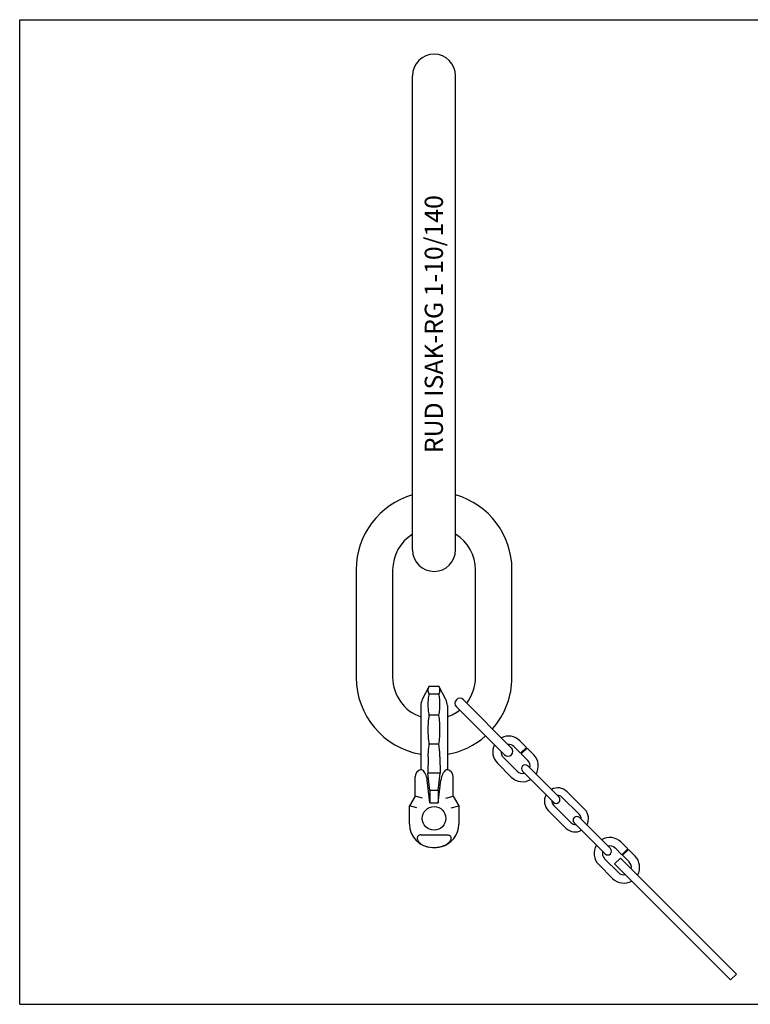
# Model space of a CAD drawing. Units: millimetres. Extents: x 0 to 841, y 0 to 594.
# Drawn here: x 0 to 441, y 0 to 594 of the extents above; entities that cross this region are included whole.
import ezdxf

# ---------------------------------------------------------------- set-up
doc = ezdxf.new("R2010")
doc.units = ezdxf.units.MM
doc.header["$LTSCALE"] = 46.255
doc.layers.get('0').update_dxf_attribs({"linetype": 'CONTINUOUS'})
for name, color, linetype in [('BEZUGSACHSEN', 7, 'CONTINUOUS'), ('KONSTRUKTIONSELEMENTE', 7, 'CONTINUOUS'), ('RUNDUNGEN', 7, 'CONTINUOUS')]:
    doc.layers.add(name, color=color, linetype=linetype)
doc.styles.get("Standard").update_dxf_attribs({"font": 'txt', "width": 0.7})

msp = doc.modelspace()

# ---------------------------------------------------------------- linework, layer by layer
at = {"color": 7, "linetype": 'CONTINUOUS'}
for p, q in [((0, 0), (0, 594)), ((0, 594), (841, 594)), ((237.09, 274.18), (237.09, 560.18)), ((263.09, 274.18), (263.09, 560.18)), ((203.09, 262.18), (203.09, 197.18)), ((225.09, 262.18), (225.09, 197.18)), ((275.09, 197.18), (275.09, 262.18)), ((297.09, 197.18), (297.09, 262.18)), ((247.17, 191.87), (253.02, 191.87)), ((257.19, 183.88), (253.02, 191.87)), ((253.02, 187.19), (247.17, 187.19)), ((253.02, 174.4), (247.17, 174.4)), ((253.02, 156.93), (247.17, 156.93)), ((246.56, 149.34), (246.38, 139.46)), ((253.63, 149.34), (253.81, 139.46)), ((258.09, 151.7), (258.09, 141.57)), ((253.81, 139.46), (246.38, 139.46)), ((247.6, 129.08), (246.38, 139.46)), ((252.59, 129.08), (253.81, 139.46)), ((261.59, 125.57), (261.59, 137.18)), ((252.59, 121.46), (254.21, 135.18)), ((252.59, 129.08), (247.6, 129.08)), ((247.6, 129.08), (247.6, 121.46)), ((252.59, 129.08), (252.59, 121.46)), ((257.09, 124.37), (261.59, 125.57)), ((261.59, 125.57), (264.99, 119.68)), ((247.6, 121.46), (252.59, 121.46)), ((260.49, 118.48), (264.99, 119.68)), ((264.99, 119.68), (264.99, 108.68)), ((242.27, 102.18), (257.92, 102.18)), ((249.19, 94.68), (250.99, 94.68)), ((0, 0), (841, 0))]:
    msp.add_line(p, q, dxfattribs=at)
for centre, radius, start, end in [((250.09, 560.18), 13, 0, 180), ((250.09, 262.18), 47, 106.06527, 180), ((250.09, 262.18), 47, 0, 73.93473), ((250.09, 262.18), 25, 121.35185, 180), ((250.09, 262.18), 25, 0, 58.64815), ((250.09, 274.18), 13, 180, 360), ((250.09, 197.18), 47, 180, 260.19611), ((250.09, 197.18), 25, 180, 251.33107), ((250.09, 197.18), 25, 321.89552, 360), ((250.09, 197.18), 47, 318.66145, 360), ((250.09, 197.18), 25, 288.66893, 308.10448), ((250.09, 197.18), 47, 279.80389, 311.33855), ((258.26, 139.53), 2.11, 120.5946, 123.53388), ((257.09, 137.18), 4.5, 0, 79.35773), ((250.99, 108.68), 14, 283.42416, 360), ((250.99, 108.68), 14, 270, 279.3311)]:
    msp.add_arc(centre, radius, start, end, dxfattribs=at)
msp.add_ellipse((257.51, 135.18), major_axis=(1.02, 6.48), ratio=0.499402, start_param=0.428615, end_param=1.649247, dxfattribs=at)
for points, knots in [([(247.17, 187.19), (246.98, 187.56), (246.67, 188.32), (246.5, 189.53), (246.67, 190.74), (246.98, 191.5), (247.17, 191.87)], [0, 0, 0, 0, 0.257435, 0.5, 0.742565, 1, 1, 1, 1]), ([(253.02, 187.19), (253.21, 187.56), (253.52, 188.32), (253.69, 189.53), (253.52, 190.74), (253.21, 191.5), (253.02, 191.87)], [0, 0, 0, 0, 0.257435, 0.5, 0.742565, 1, 1, 1, 1]), ([(247.17, 174.4), (246.97, 175.46), (246.66, 177.58), (246.5, 180.8), (246.66, 184.01), (246.97, 186.14), (247.17, 187.19)], [0, 0, 0, 0, 0.250576, 0.5, 0.749424, 1, 1, 1, 1]), ([(253.02, 174.4), (253.22, 175.46), (253.53, 177.58), (253.69, 180.8), (253.53, 184.01), (253.22, 186.14), (253.02, 187.19)], [0, 0, 0, 0, 0.250576, 0.5, 0.749424, 1, 1, 1, 1]), ([(247.17, 156.93), (246.97, 158.38), (246.66, 161.29), (246.5, 165.67), (246.66, 170.05), (246.97, 172.96), (247.17, 174.4)], [0, 0, 0, 0, 0.250044, 0.5, 0.749956, 1, 1, 1, 1]), ([(253.02, 156.93), (253.22, 158.38), (253.53, 161.29), (253.69, 165.67), (253.53, 170.05), (253.22, 172.96), (253.02, 174.4)], [0, 0, 0, 0, 0.250044, 0.5, 0.749956, 1, 1, 1, 1]), ([(246.56, 149.34), (246.6, 151.24), (246.77, 153.78), (247.09, 156.3), (247.17, 156.93)], [0, 0, 0, 0, 0.749876, 1, 1, 1, 1]), ([(253.63, 149.34), (253.59, 151.24), (253.42, 153.78), (253.1, 156.3), (253.02, 156.93)], [0, 0, 0, 0, 0.749876, 1, 1, 1, 1]), ([(257.19, 141.35), (257.33, 141.43), (257.53, 141.53), (257.78, 141.61), (257.88, 141.61), (257.93, 141.61)], [0, 0, 0, 0, 0.6212, 0.837989, 1, 1, 1, 1]), ([(257.92, 102.18), (258.21, 102.18), (258.78, 102.14), (259.44, 101.87), (259.85, 101.51), (260.15, 101.09), (260.32, 100.47), (260.26, 99.72), (260.01, 99.01), (259.63, 98.34), (258.98, 97.52), (257.95, 96.64), (256.52, 95.82), (254.94, 95.21), (253.83, 94.96), (253.26, 94.87)], [0, 0, 0, 0, 0.066763, 0.131539, 0.162574, 0.192517, 0.250062, 0.307117, 0.364962, 0.424022, 0.484364, 0.608398, 0.736387, 0.867244, 1, 1, 1, 1])]:
    msp.add_open_spline(points, degree=3, knots=knots, dxfattribs=at)
at = {"layer": 'BEZUGSACHSEN', "color": 7, "linetype": 'CONTINUOUS'}
for p, q in [((242.09, 180.18), (242.09, 151.7)), ((258.09, 180.18), (258.09, 151.7))]:
    msp.add_line(p, q, dxfattribs=at)
msp.add_circle((250.09, 112.18), 7.11, dxfattribs=at)
for start, end in [(152.43491, 180), (0, 27.56509)]:
    msp.add_arc((250.09, 180.18), 8, start, end, dxfattribs=at)
at = {"layer": 'KONSTRUKTIONSELEMENTE', "color": 7, "linetype": 'CONTINUOUS'}
for p, q in [((247.17, 191.87), (243, 183.88)), ((263.53, 179.5), (292.52, 150.51)), ((267.77, 183.75), (296.71, 154.81)), ((298.25, 155.46), (302.28, 151.43)), ((301.78, 159), (305.81, 154.97)), ((305.81, 154.97), (302.28, 151.43)), ((306.17, 154.61), (302.63, 151.08)), ((306.17, 154.61), (310.2, 150.58)), ((300.23, 140.61), (291.81, 149.03)), ((302.63, 151.08), (306.66, 147.05)), ((296.69, 137.08), (288.28, 145.49)), ((306.66, 143.8), (325.37, 125.09)), ((303.48, 140.61), (322.19, 121.91)), ((327.17, 125.06), (337.78, 114.45)), ((330.35, 128.24), (340.96, 117.63)), ((332.83, 109.5), (322.22, 120.11)), ((329.64, 106.32), (319.04, 116.93)), ((334.59, 109.5), (353.3, 90.79)), ((337.78, 112.68), (356.48, 93.97)), ((362.95, 97.83), (366.98, 93.8)), ((359.41, 94.3), (363.44, 90.27)), ((366.98, 93.8), (363.44, 90.27)), ((367.33, 93.45), (363.8, 89.91)), ((363.8, 89.91), (367.83, 85.88)), ((367.33, 93.45), (371.36, 89.42)), ((357.86, 75.91), (349.44, 84.33)), ((361.39, 79.45), (352.98, 87.86))]:
    msp.add_line(p, q, dxfattribs=at)
for centre, radius, start, end in [((265.65, 181.63), 3, 45, 225), ((295.03, 152.25), 9.55, 45, 116.6609), ((295.03, 152.25), 9.55, 153.3391, 225), ((294.64, 152.63), 3, 225, 45), ((295.03, 152.25), 4.55, 45, 93.7276), ((295.03, 152.25), 4.55, 176.2724, 225), ((303.45, 143.83), 9.55, 328.62971, 45), ((305.07, 142.21), 2.25, 45, 225), ((303.45, 143.83), 4.55, 344.6522, 45), ((303.45, 143.83), 9.55, 225, 301.37029), ((303.45, 143.83), 4.55, 225, 285.3478), ((324.69, 122.58), 8, 151.3643, 225), ((324.69, 122.58), 8, 45, 118.6357), ((323.81, 123.47), 2.25, 225, 45), ((324.69, 122.58), 3.5, 45, 94.84612), ((324.69, 122.58), 3.5, 175.15388, 225), ((336.19, 111.09), 2.25, 45, 225), ((335.3, 111.98), 3.5, 355.15388, 45), ((335.3, 111.98), 8, 331.3643, 45), ((335.3, 111.98), 3.5, 225, 274.84612), ((335.3, 111.98), 8, 225, 298.6357), ((356.2, 91.08), 9.55, 148.62971, 225), ((356.2, 91.08), 9.55, 45, 121.37029), ((356.2, 91.08), 4.55, 45, 105.3478), ((356.2, 91.08), 4.55, 164.6522, 225), ((354.92, 92.35), 2.25, 225, 45), ((364.61, 82.67), 9.55, 330.19514, 45), ((364.61, 82.67), 4.55, 348.35833, 45), ((364.61, 82.67), 4.55, 225, 281.64167), ((364.61, 82.67), 9.55, 225, 299.80486)]:
    msp.add_arc(centre, radius, start, end, dxfattribs=at)
at = {"layer": 'RUNDUNGEN', "color": 7, "linetype": 'CONTINUOUS'}
for p, q in [((242.09, 151.7), (242.09, 141.57)), ((238.59, 125.57), (238.59, 137.18)), ((247.6, 121.46), (245.98, 135.18)), ((238.59, 125.57), (235.19, 119.68)), ((243.09, 124.37), (238.59, 125.57)), ((235.19, 108.68), (235.19, 119.68)), ((239.69, 118.48), (235.19, 119.68)), ((362.55, 88.26), (359.01, 84.73)), ((428.99, 14.75), (359.01, 84.73)), ((362.55, 88.26), (432.53, 18.28)), ((428.99, 14.75), (432.53, 18.28))]:
    msp.add_line(p, q, dxfattribs=at)
for centre, radius, start, end in [((243.09, 137.18), 4.5, 100.64227, 180), ((241.93, 139.53), 2.11, 56.46612, 59.4054), ((249.19, 108.68), 14, 180, 270)]:
    msp.add_arc(centre, radius, start, end, dxfattribs=at)
msp.add_ellipse((242.68, 135.18), major_axis=(-1.02, 6.48), ratio=0.499402, start_param=-1.649247, end_param=-0.428615, dxfattribs=at)
for points, knots in [([(243, 141.35), (242.86, 141.43), (242.66, 141.53), (242.41, 141.61), (242.31, 141.61), (242.26, 141.61)], [0, 0, 0, 0, 0.6212, 0.837989, 1, 1, 1, 1]), ([(242.27, 102.18), (241.98, 102.18), (241.41, 102.14), (240.75, 101.87), (240.34, 101.51), (240.04, 101.09), (239.87, 100.47), (239.93, 99.72), (240.18, 99.01), (240.56, 98.34), (241.21, 97.52), (242.24, 96.64), (243.67, 95.82), (245.25, 95.21), (246.36, 94.96), (246.93, 94.87)], [0, 0, 0, 0, 0.066763, 0.131539, 0.162574, 0.192517, 0.250062, 0.307117, 0.364962, 0.424022, 0.484364, 0.608398, 0.736387, 0.867244, 1, 1, 1, 1])]:
    msp.add_open_spline(points, degree=3, knots=knots, dxfattribs=at)

# ---------------------------------------------------------------- texts
at = {"color": 5, "linetype": 'CONTINUOUS', "insert": (244.45, 332.46), "char_height": 11, "width": 166.5714, "attachment_point": 1, "rotation": 90, "line_spacing_factor": 0.9}
msp.add_mtext('RUD ISAK-RG 1-10/140', dxfattribs=at)

doc.saveas('drawing.dxf')
